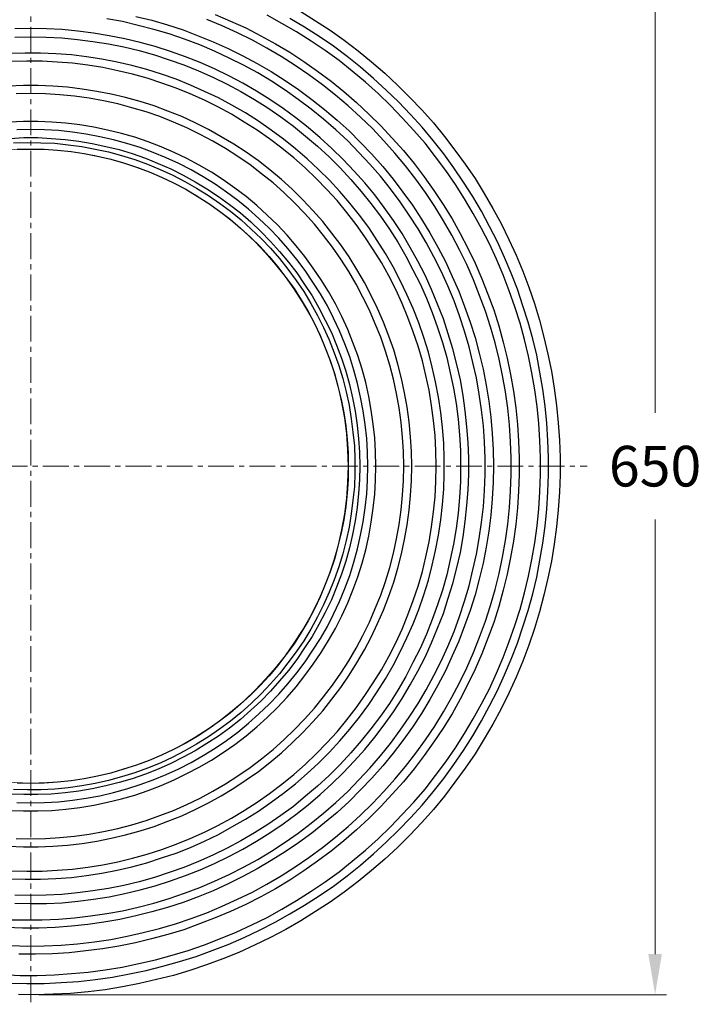
# Model space of a CAD drawing. Units: millimetres. Extents: x 0 to 3087, y 0 to 4366.
# Drawn here: x 703 to 1122, y 506 to 1112 of the extents above; entities that cross this region are included whole.
import ezdxf

# ---------------------------------------------------------------- set-up
doc = ezdxf.new("R2010")
doc.units = ezdxf.units.MM
doc.linetypes.add('CENTER', pattern=[50.8, 31.75, -6.35, 6.35, -6.35])
doc.layers.get('0').update_dxf_attribs({"lineweight": 15})
doc.layers.get('Defpoints').update_dxf_attribs({"color": 72})
doc.layers.add('PDF_Geomertry', color=7, linetype='Continuous')
doc.styles.add('Izmeru teksts', font='arial.ttf')
doc.dimstyles.get("Standard").update_dxf_attribs({"dimtxt": 70, "dimasz": 80, "dimexe": 30, "dimexo": 30, "dimgap": 50, "dimtad": 0, "dimtih": 1, "dimtoh": 1, "dimdec": 0, "dimzin": 0, "dimdsep": 46, "dimtxsty": 'Izmeru teksts', "dimcen": -50, "dimclrd": 256, "dimclre": 256, "dimclrt": 256, "dimadec": 0, "dimazin": 0, "dimtfac": 1, "dimtdec": 4, "dimtofl": 0, "dimtmove": 0, "dimatfit": 3, "dimfxl": 1, "dimtolj": 1, "dimtzin": 0, "dimlwd": 0, "dimlwe": 0, "dimarcsym": 0})

# ---------------------------------------------------------------- blocks, each defined once
blk = doc.blocks.new('*D230')
at = {"lineweight": 0}
for p, q in [((715.01, 1162.22), (1100.79, 1162.22)), ((1093.79, 1137.22), (1093.79, 869.78)), ((1093.79, 536.81), (1093.79, 804.25)), ((715.01, 511.81), (1100.79, 511.81))]:
    blk.add_line(p, q, dxfattribs=at)
for points in [[(1097.95, 1137.22), (1089.62, 1137.22), (1093.79, 1162.22)], [(1089.62, 536.81), (1097.95, 536.81), (1093.79, 511.81)]]:
    blk.add_solid(points)
at = {"layer": 'Defpoints', "color": 0}
for p in [(710.01, 1162.22), (710.01, 511.81), (1093.79, 511.81)]:
    blk.add_point(p, dxfattribs=at)
at = {"insert": (1093.79, 837.02), "char_height": 25, "attachment_point": 5, "style": 'Izmeru teksts'}
blk.add_mtext('\\A1;650', dxfattribs=at)

msp = doc.modelspace()

# ---------------------------------------------------------------- linework, layer by layer
at = {"color": 1, "linetype": 'CENTER', "ltscale": 0.5}
for p, q in [((710.01, 1361.29), (710.01, 505.95)), ((438.02, 837.08), (1052.02, 837.08))]:
    msp.add_line(p, q, dxfattribs=at)
msp.add_circle((710.01, 837.08), 195)
at = {"layer": 'PDF_Geomertry', "lineweight": 25}
for points in [[(876.04, 1116.68), (885.04, 1111.03), (894.05, 1105.21), (902.71, 1099.03), (911.18, 1092.5), (919.48, 1085.79), (927.61, 1078.73), (935.38, 1071.49), (942.98, 1063.9), (950.39, 1056.14), (957.46, 1048.19), (964.35, 1039.9), (970.7, 1031.42), (977.06, 1022.77), (983.07, 1013.95), (988.72, 1004.77), (994.02, 995.59), (999.14, 986.24), (1003.91, 976.53), (1008.32, 966.82), (1012.39, 956.93), (1016.1, 947.05), (1019.63, 936.99), (1022.81, 926.75), (1025.46, 916.34), (1027.93, 905.92), (1030.05, 895.51), (1031.82, 884.92), (1033.23, 874.33), (1034.29, 863.74), (1034.99, 852.97), (1035.35, 842.38), (1035.35, 831.61), (1034.99, 821.02), (1034.29, 810.25), (1033.23, 799.66), (1031.82, 789.07), (1030.05, 778.48), (1027.93, 768.06), (1025.46, 757.65), (1022.81, 747.41), (1019.63, 737.17), (1016.1, 726.94), (1012.39, 717.05), (1008.32, 707.17), (1003.91, 697.46), (999.14, 687.75), (994.02, 678.39), (988.72, 669.22), (983.07, 660.04), (977.06, 651.21), (970.7, 642.56), (964.35, 634.09), (957.46, 625.79), (950.39, 617.85), (942.98, 610.08), (935.38, 602.49), (927.61, 595.26), (919.48, 588.2), (911.18, 581.49), (902.71, 574.96), (894.05, 568.78), (885.04, 562.95), (876.04, 557.31), (866.68, 552.01), (857.31, 547.07), (847.6, 542.3), (837.89, 537.89), (828, 534.01), (817.93, 530.3), (807.86, 526.77), (797.62, 523.77), (787.2, 521.12), (776.78, 518.65), (766.36, 516.71), (755.76, 514.94), (745.16, 513.71), (734.39, 512.65), (723.79, 512.12), (713.02, 511.76), (702.42, 511.94)], [(823.4, 1114.92), (832.76, 1110.86), (842.13, 1106.62), (851.31, 1101.85), (860.32, 1096.91), (869.15, 1091.62), (877.8, 1085.97), (886.28, 1079.97), (894.58, 1073.79), (902.53, 1067.43), (910.3, 1060.73), (917.9, 1053.66), (925.14, 1046.43), (932.2, 1038.84), (939.09, 1031.25), (945.62, 1023.13), (951.81, 1015.01), (957.81, 1006.54), (963.46, 998.06), (968.94, 989.24), (973.88, 980.23), (978.65, 971.06), (983.07, 961.88), (987.31, 952.35), (991.02, 942.81), (994.55, 933.11), (997.73, 923.4), (1000.38, 913.34), (1002.85, 903.45), (1004.97, 893.39), (1006.74, 883.15), (1008.15, 872.91), (1009.21, 862.68), (1009.91, 852.44), (1010.27, 842.2), (1010.27, 831.79), (1009.91, 821.55), (1009.21, 811.31), (1008.15, 801.07), (1006.74, 790.83), (1004.97, 780.77), (1002.85, 770.54), (1000.38, 760.65), (997.73, 750.77), (994.55, 740.88), (991.02, 731.17), (987.31, 721.64), (983.07, 712.11), (978.65, 702.93), (973.88, 693.75), (968.94, 684.75), (963.46, 675.92), (957.81, 667.45), (951.81, 658.98), (945.62, 650.86), (939.09, 642.91), (932.2, 635.15), (925.14, 627.56), (917.9, 620.32), (910.3, 613.26), (902.53, 606.55), (894.58, 600.2), (886.28, 594.02), (877.8, 588.02), (869.15, 582.37), (860.32, 577.07), (851.31, 572.13), (842.13, 567.37), (832.76, 563.13), (823.4, 559.07), (813.69, 555.36), (803.98, 551.83), (794.26, 548.83), (784.19, 546.18), (774.3, 543.71), (764.06, 541.77), (753.99, 540.01), (743.75, 538.77), (733.5, 537.71), (723.26, 537.01), (712.84, 536.83), (702.6, 536.83)], [(693.06, 524.3), (703.48, 523.77), (713.9, 523.77), (724.5, 524.12), (734.92, 524.83), (745.34, 525.71), (755.76, 527.12), (766.18, 528.89), (776.42, 531), (786.67, 533.3), (796.91, 536.12), (806.8, 539.12), (816.87, 542.48), (826.58, 546.36), (836.3, 550.42), (845.83, 554.83), (855.2, 559.42), (864.38, 564.54), (873.39, 569.84), (882.39, 575.49), (891.05, 581.31), (899.53, 587.49), (907.65, 594.02), (915.78, 600.73), (923.55, 607.79), (931.14, 615.03), (938.38, 622.62), (945.45, 630.38), (952.34, 638.33), (958.87, 646.62), (965.05, 655.09), (971.06, 663.74), (976.71, 672.57), (982.01, 681.57), (987.13, 690.75), (991.9, 700.11), (996.31, 709.64), (1000.38, 719.35), (1004.09, 729.05), (1007.62, 738.94), (1010.8, 749), (1013.45, 759.06), (1015.92, 769.3), (1018.04, 779.54), (1019.81, 789.95), (1021.22, 800.37), (1022.28, 810.78), (1022.98, 821.19), (1023.34, 831.79), (1023.34, 842.2), (1022.98, 852.79), (1022.28, 863.21), (1021.22, 873.62), (1019.81, 884.03), (1018.04, 894.45), (1015.92, 904.69), (1013.45, 914.92), (1010.8, 924.99), (1007.62, 935.05), (1004.09, 944.93), (1000.38, 954.64), (996.31, 964.35), (991.9, 973.88), (987.13, 983.24), (982.01, 992.41), (976.71, 1001.42), (971.06, 1010.24), (965.05, 1018.89), (958.87, 1027.36), (952.34, 1035.66), (945.45, 1043.6), (938.38, 1051.37), (931.14, 1058.96), (923.55, 1066.2), (915.78, 1073.26), (907.65, 1079.97), (899.53, 1086.5), (891.05, 1092.67), (882.39, 1098.5), (873.39, 1104.15), (864.38, 1109.44), (855.2, 1114.56)], [(774.66, 1113.68), (784.37, 1111.39), (794.08, 1108.56), (803.62, 1105.38), (812.98, 1101.85), (822.17, 1098.15), (831.35, 1093.91), (840.36, 1089.5), (849.19, 1084.73), (857.84, 1079.79), (866.32, 1074.32), (874.62, 1068.67), (882.75, 1062.67), (890.52, 1056.49), (898.29, 1049.96), (905.71, 1043.25), (912.77, 1036.19), (919.66, 1028.95), (926.37, 1021.36), (932.73, 1013.6), (938.74, 1005.65), (944.56, 997.53), (950.22, 989.06), (955.34, 980.59), (960.28, 971.76), (964.88, 962.94), (969.12, 953.76), (973.18, 944.58), (976.71, 935.22), (980.07, 925.69), (983.07, 916.16), (985.72, 906.45), (988.01, 896.74), (989.96, 886.86), (991.55, 876.97), (992.78, 867.09), (993.67, 857.03), (994.2, 846.97), (994.37, 837.08), (994.2, 827.02), (993.67, 816.96), (992.78, 806.9), (991.55, 797.01), (989.96, 787.13), (988.01, 777.24), (985.72, 767.53), (983.07, 757.83), (980.07, 748.29), (976.71, 738.76), (973.18, 729.41), (969.12, 720.23), (964.88, 711.05), (960.28, 702.22), (955.34, 693.4), (950.22, 684.93), (944.56, 676.45), (938.74, 668.33), (932.73, 660.39), (926.37, 652.62), (919.66, 645.03), (912.77, 637.8), (905.71, 630.74), (898.29, 624.03), (890.52, 617.5), (882.75, 611.32), (874.62, 605.32), (866.32, 599.67), (857.84, 594.37), (849.19, 589.25), (840.36, 584.49), (831.35, 580.08), (822.17, 575.84), (812.98, 572.13), (803.62, 568.6), (794.08, 565.43), (784.37, 562.78), (774.66, 560.31), (764.77, 558.19), (754.88, 556.42), (744.98, 555.01), (735.09, 553.95), (725.03, 553.25), (714.96, 552.89), (704.89, 552.89), (695, 553.25)], [(696.94, 519), (707.54, 518.83), (718.14, 518.83), (728.74, 519.35), (739.33, 520.06), (749.75, 521.3), (760.17, 522.71), (770.59, 524.65), (781.01, 526.77), (791.26, 529.42), (801.5, 532.24), (811.57, 535.42), (821.46, 538.95), (831.35, 542.83), (841.07, 547.07), (850.6, 551.48), (860.14, 556.42), (869.32, 561.54), (878.33, 567.01), (887.34, 572.66), (895.99, 578.66), (904.47, 585.02), (912.77, 591.55), (920.72, 598.43), (928.49, 605.67), (936.09, 613.08), (943.51, 620.67), (950.57, 628.44), (957.28, 636.56), (963.82, 644.86), (970, 653.51), (976, 662.16), (981.66, 671.16), (987.13, 680.34), (992.08, 689.51), (996.84, 699.05), (1001.26, 708.58), (1005.32, 718.29), (1009.21, 728.17), (1012.56, 738.23), (1015.74, 748.29), (1018.57, 758.53), (1021.04, 768.77), (1022.98, 779.18), (1024.75, 789.6), (1026.16, 800.01), (1027.22, 810.6), (1027.93, 821.19), (1028.28, 831.79), (1028.28, 842.38), (1027.93, 852.79), (1027.22, 863.38), (1026.16, 873.97), (1024.75, 884.39), (1022.98, 894.8), (1021.04, 905.22), (1018.57, 915.45), (1015.74, 925.69), (1012.56, 935.75), (1009.21, 945.81), (1005.32, 955.7), (1001.26, 965.41), (996.84, 974.94), (992.08, 984.47), (987.13, 993.83), (981.66, 1002.83), (976, 1011.83), (970, 1020.48), (963.82, 1029.13), (957.28, 1037.43), (950.57, 1045.55), (943.51, 1053.31), (936.09, 1061.08), (928.49, 1068.32), (920.72, 1075.55), (912.77, 1082.44), (904.47, 1088.97), (895.99, 1095.32), (887.34, 1101.32), (878.33, 1107.15), (869.32, 1112.44)], [(697.3, 558.01), (707.19, 557.83), (717.08, 557.83), (726.97, 558.36), (736.86, 559.07), (746.75, 560.31), (756.64, 561.72), (766.36, 563.48), (776.07, 565.78), (785.61, 568.25), (795.14, 571.07), (804.51, 574.25), (813.87, 577.78), (822.87, 581.66), (831.88, 585.9), (840.71, 590.31), (849.54, 595.08), (858.02, 600.2), (866.32, 605.67), (874.45, 611.32), (882.39, 617.32), (889.99, 623.5), (897.58, 630.03), (904.83, 636.91), (911.71, 643.97), (918.43, 651.21), (924.96, 658.8), (931.14, 666.39), (936.97, 674.51), (942.62, 682.63), (948.1, 690.93), (953.04, 699.4), (957.81, 708.23), (962.23, 717.05), (966.29, 726.05), (970.17, 735.23), (973.53, 744.59), (976.71, 753.94), (979.54, 763.47), (981.83, 773.18), (983.95, 782.89), (985.72, 792.6), (987.13, 802.31), (988.19, 812.19), (988.9, 822.08), (989.25, 831.96), (989.25, 842.02), (988.9, 851.91), (988.19, 861.79), (987.13, 871.68), (985.72, 881.39), (983.95, 891.27), (981.83, 900.8), (979.54, 910.51), (976.71, 920.04), (973.53, 929.4), (970.17, 938.75), (966.29, 947.93), (962.23, 956.93), (957.81, 965.76), (953.04, 974.59), (948.1, 983.06), (942.62, 991.36), (936.97, 999.65), (931.14, 1007.59), (924.96, 1015.36), (918.43, 1022.77), (911.71, 1030.01), (904.83, 1037.07), (897.58, 1043.96), (889.99, 1050.49), (882.39, 1056.67), (874.45, 1062.67), (866.32, 1068.32), (858.02, 1073.79), (849.54, 1078.91), (840.71, 1083.67), (831.88, 1088.09), (822.87, 1092.32), (813.87, 1096.21), (804.51, 1099.74), (795.14, 1102.91), (785.61, 1105.74), (776.07, 1108.21), (766.36, 1110.5), (756.64, 1112.27)], [(697.83, 542.13), (708.07, 541.77), (718.31, 541.95), (728.56, 542.3), (738.8, 543.18), (749.05, 544.42), (759.11, 545.83), (769.18, 547.77), (779.07, 550.07), (789.14, 552.54), (798.85, 555.54), (808.57, 558.72), (818.11, 562.25), (827.64, 566.31), (837, 570.54), (846.19, 574.96), (855.02, 579.9), (863.85, 585.02), (872.5, 590.49), (880.98, 596.32), (889.28, 602.49), (897.23, 608.85), (905, 615.38), (912.6, 622.26), (920.01, 629.5), (927.08, 636.91), (933.79, 644.5), (940.33, 652.27), (946.68, 660.39), (952.69, 668.69), (958.34, 677.16), (963.64, 685.98), (968.76, 694.81), (973.53, 703.81), (978.12, 712.99), (982.18, 722.35), (985.89, 731.88), (989.43, 741.59), (992.61, 751.3), (995.43, 761.18), (997.9, 771.06), (1000.02, 781.13), (1001.79, 791.19), (1003.2, 801.25), (1004.26, 811.49), (1004.97, 821.72), (1005.32, 831.96), (1005.32, 842.2), (1004.97, 852.26), (1004.26, 862.5), (1003.2, 872.74), (1001.79, 882.8), (1000.02, 892.86), (997.9, 902.92), (995.43, 912.81), (992.61, 922.69), (989.43, 932.4), (985.89, 942.11), (982.18, 951.64), (978.12, 960.99), (973.53, 970.17), (968.76, 979.18), (963.64, 988), (958.34, 996.83), (952.69, 1005.3), (946.68, 1013.6), (940.33, 1021.72), (933.79, 1029.48), (927.08, 1037.25), (920.01, 1044.66), (912.6, 1051.72), (905, 1058.61), (897.23, 1065.32), (889.28, 1071.67), (880.98, 1077.67), (872.5, 1083.5), (863.85, 1088.97), (855.02, 1094.09), (846.19, 1099.03), (837, 1103.62), (827.64, 1107.86), (818.11, 1111.74)], [(700.12, 568.07), (709.84, 567.9), (719.55, 567.9), (729.27, 568.43), (738.98, 569.31), (748.52, 570.54), (758.23, 572.13), (767.77, 574.07), (777.13, 576.37), (786.49, 578.84), (795.85, 581.84), (805.04, 585.19), (814.04, 588.72), (822.87, 592.61), (831.7, 596.84), (840.36, 601.43), (848.66, 606.38), (856.96, 611.5), (865.09, 616.97), (872.86, 622.62), (880.45, 628.62), (887.87, 634.97), (895.11, 641.5), (902, 648.39), (908.71, 655.45), (915.25, 662.68), (921.43, 670.27), (927.26, 677.87), (932.91, 685.81), (938.21, 694.1), (943.15, 702.4), (947.92, 710.87), (952.34, 719.52), (956.4, 728.35), (960.11, 737.35), (963.64, 746.35), (966.64, 755.71), (969.47, 764.89), (971.94, 774.42), (974.06, 783.95), (975.83, 793.48), (977.06, 803.01), (978.12, 812.72), (978.83, 822.43), (979.18, 832.14), (979.18, 841.85), (978.83, 851.56), (978.12, 861.26), (977.06, 870.97), (975.83, 880.5), (974.06, 890.21), (971.94, 899.57), (969.47, 909.1), (966.64, 918.45), (963.64, 927.63), (960.11, 936.64), (956.4, 945.64), (952.34, 954.46), (947.92, 963.11), (943.15, 971.59), (938.21, 980.06), (932.91, 988.18), (927.26, 996.12), (921.43, 1003.89), (915.25, 1011.3), (908.71, 1018.54), (902, 1025.6), (895.11, 1032.48), (887.87, 1039.01), (880.45, 1045.37), (872.86, 1051.37), (865.09, 1057.02), (856.96, 1062.49), (848.66, 1067.79), (840.36, 1072.55), (831.7, 1077.14), (822.87, 1081.38), (814.04, 1085.26), (805.04, 1088.79), (795.85, 1092.15), (786.49, 1095.15), (777.13, 1097.62), (767.77, 1099.91), (758.23, 1101.85), (748.52, 1103.44), (738.98, 1104.68), (729.27, 1105.56), (719.55, 1106.09), (709.84, 1106.27), (700.12, 1106.09)], [(700.12, 1100.97), (709.66, 1101.15), (719.37, 1100.97), (729.09, 1100.44), (738.63, 1099.56), (748.16, 1098.32), (757.7, 1096.91), (767.24, 1094.97), (776.6, 1092.67), (785.96, 1090.03), (795.14, 1087.03), (804.15, 1083.85), (813.16, 1080.14), (821.99, 1076.26), (830.65, 1072.02), (839.12, 1067.43), (847.42, 1062.67), (855.73, 1057.37), (863.67, 1051.9), (871.44, 1046.25), (878.86, 1040.07), (886.28, 1033.9), (893.35, 1027.36), (900.23, 1020.48), (906.77, 1013.42), (913.13, 1006.01), (919.13, 998.59), (924.96, 990.83), (930.44, 982.88), (935.56, 974.76), (940.5, 966.29), (944.92, 957.82), (949.33, 949.17), (953.22, 940.34), (956.75, 931.52), (960.11, 922.34), (963.11, 913.16), (965.76, 903.8), (967.88, 894.45), (969.82, 885.09), (971.41, 875.56), (972.65, 865.85), (973.53, 856.32), (974.06, 846.61), (974.24, 837.08), (974.06, 827.37), (973.53, 817.66), (972.65, 808.13), (971.41, 798.6), (969.82, 789.07), (967.88, 779.54), (965.76, 770.18), (963.11, 760.83), (960.11, 751.65), (956.75, 742.65), (953.22, 733.64), (949.33, 724.82), (944.92, 716.17), (940.5, 707.7), (935.56, 699.22), (930.44, 691.1), (924.96, 683.16), (919.13, 675.39), (913.13, 667.98), (906.77, 660.57), (900.23, 653.51), (893.35, 646.8), (886.28, 640.09), (878.86, 633.91), (871.44, 627.73), (863.67, 622.09), (855.73, 616.61), (847.42, 611.5), (839.12, 606.55), (830.65, 601.96), (821.99, 597.73), (813.16, 593.84), (804.15, 590.14), (795.14, 586.96), (785.96, 583.96), (776.6, 581.31), (767.24, 579.02), (757.7, 577.25), (748.16, 575.66), (738.63, 574.43), (729.09, 573.54), (719.37, 573.02), (709.66, 572.84), (700.12, 573.02)], [(696.94, 583.08), (706.48, 582.9), (716.02, 582.9), (725.38, 583.25), (734.92, 583.96), (744.28, 585.19), (753.64, 586.61), (763, 588.37), (772.18, 590.49), (781.37, 592.96), (790.38, 595.96), (799.38, 598.96), (808.21, 602.49), (816.87, 606.38), (825.35, 610.44), (833.65, 615.03), (841.95, 619.79), (849.9, 624.73), (857.67, 630.21), (865.26, 635.85), (872.68, 641.68), (879.92, 647.86), (886.81, 654.39), (893.52, 661.1), (900.06, 667.98), (906.06, 675.22), (912.07, 682.63), (917.72, 690.4), (923.02, 698.16), (927.96, 706.11), (932.73, 714.4), (937.15, 722.88), (941.21, 731.35), (945.09, 740), (948.45, 748.82), (951.63, 757.83), (954.46, 766.83), (956.75, 776.01), (958.87, 785.19), (960.64, 794.54), (962.05, 803.9), (963.11, 813.43), (963.82, 822.78), (964.17, 832.32), (964.17, 841.67), (963.82, 851.2), (963.11, 860.73), (962.05, 870.09), (960.64, 879.44), (958.87, 888.8), (956.75, 897.98), (954.46, 907.16), (951.63, 916.16), (948.45, 925.16), (945.09, 933.99), (941.21, 942.64), (937.15, 951.29), (932.73, 959.58), (927.96, 967.88), (923.02, 975.82), (917.72, 983.77), (912.07, 991.36), (906.06, 998.77), (900.06, 1006.01), (893.52, 1012.89), (886.81, 1019.6), (879.92, 1026.13), (872.68, 1032.31), (865.26, 1038.13), (857.67, 1043.78), (849.9, 1049.25), (841.95, 1054.37), (833.65, 1059.14), (825.35, 1063.55), (816.87, 1067.61), (808.21, 1071.49), (799.38, 1075.02), (790.38, 1078.2), (781.37, 1081.02), (772.18, 1083.5), (763, 1085.61), (753.64, 1087.38), (744.28, 1088.79), (734.92, 1090.03), (725.38, 1090.73), (716.02, 1091.09), (706.48, 1091.09), (696.94, 1090.91)], [(959.22, 837.08), (959.05, 846.44), (958.52, 855.79), (957.63, 865.15), (956.4, 874.33), (954.81, 883.68), (952.87, 892.86), (950.75, 901.86), (948.1, 910.86), (945.09, 919.69), (941.74, 928.52), (938.21, 937.17), (934.32, 945.64), (930.08, 954.11), (925.49, 962.23), (920.54, 970.35), (915.42, 978.12), (909.95, 985.71), (904.3, 993.12), (898.29, 1000.36), (891.93, 1007.24), (885.4, 1013.95), (878.69, 1020.48), (871.62, 1026.66), (864.38, 1032.66), (856.78, 1038.31), (849.19, 1043.78), (841.24, 1048.72), (833.29, 1053.49), (824.99, 1058.08), (816.69, 1062.14), (808.04, 1066.02), (799.38, 1069.55), (790.55, 1072.73), (781.54, 1075.73), (772.54, 1078.2), (763.53, 1080.32), (754.35, 1082.26), (744.98, 1083.67), (735.62, 1084.91), (726.26, 1085.61), (716.9, 1086.14), (707.54, 1086.14), (698.18, 1085.97)], [(944.21, 837.08), (944.04, 846.08), (943.51, 855.09), (942.62, 864.26), (941.39, 873.27), (939.8, 882.09), (937.85, 890.92), (935.73, 899.74), (933.08, 908.57), (930.08, 917.04), (926.9, 925.52), (923.19, 933.99), (919.31, 942.11), (915.07, 950.05), (910.48, 957.99), (905.71, 965.76), (900.59, 973.17), (895.11, 980.41), (889.46, 987.47), (883.45, 994.36), (877.27, 1000.89), (870.74, 1007.42), (864.03, 1013.42), (856.96, 1019.24), (849.9, 1024.89), (842.48, 1030.19), (834.88, 1035.13), (827.11, 1039.72), (819.16, 1044.13), (811.04, 1048.19), (802.74, 1052.08), (794.26, 1055.43), (785.78, 1058.61), (777.13, 1061.26), (768.3, 1063.73), (759.47, 1065.84), (750.64, 1067.61), (741.63, 1069.02), (732.62, 1070.08), (723.61, 1070.79), (714.43, 1071.14), (705.42, 1071.14), (696.24, 1070.79)], [(939.27, 837.08), (939.09, 846.08), (938.56, 854.91), (937.68, 863.91), (936.44, 872.91), (934.85, 881.74), (932.91, 890.57), (930.61, 899.21), (927.96, 907.86), (925.14, 916.34), (921.78, 924.63), (918.25, 932.93), (914.19, 941.05), (909.95, 948.99), (905.53, 956.76), (900.59, 964.35), (895.46, 971.76), (889.99, 978.82), (884.34, 985.88), (878.33, 992.59), (872.15, 999.12), (865.62, 1005.3), (858.9, 1011.3), (851.84, 1016.95), (844.77, 1022.42), (837.36, 1027.54), (829.76, 1032.48), (821.99, 1036.9), (814.04, 1041.13), (805.92, 1045.19), (797.62, 1048.72), (789.32, 1052.08), (780.84, 1054.9), (772.18, 1057.55), (763.53, 1059.84), (754.7, 1061.78), (745.87, 1063.37), (736.86, 1064.61), (727.85, 1065.49), (719.02, 1066.02), (710.01, 1066.2), (701.01, 1066.02)], [(922.13, 837.08), (921.96, 845.73), (921.43, 854.38), (920.54, 862.85), (919.31, 871.5), (917.9, 879.97), (915.95, 888.45), (913.66, 896.74), (911.01, 905.04), (908, 913.16), (904.83, 921.1), (901.12, 929.05), (897.23, 936.81), (892.99, 944.4), (888.58, 951.64), (883.63, 958.88), (878.51, 965.94), (873.21, 972.64), (867.56, 979.18), (861.55, 985.53), (855.37, 991.53), (849.01, 997.36), (842.3, 1002.83), (835.41, 1008.12), (828.35, 1013.07), (821.11, 1017.83), (813.51, 1022.25), (805.92, 1026.31), (798.15, 1030.01), (790.2, 1033.37), (782.07, 1036.54), (773.95, 1039.37), (765.65, 1041.66), (757.17, 1043.78), (748.69, 1045.55), (740.22, 1046.96), (731.56, 1048.02), (722.91, 1048.72), (714.25, 1049.08), (705.6, 1049.08), (696.94, 1048.72)], [(917.19, 837.08), (917.01, 845.55), (916.48, 854.03), (915.6, 862.68), (914.36, 871.15), (912.77, 879.44), (910.83, 887.92), (908.53, 896.04), (906.06, 904.33), (903.06, 912.28), (899.7, 920.22), (896.17, 927.99), (892.29, 935.58), (888.05, 942.99), (883.45, 950.23), (878.69, 957.29), (873.56, 964.17), (868.09, 970.88), (862.44, 977.23), (856.43, 983.41), (850.25, 989.41), (843.89, 995.06), (837.18, 1000.53), (830.29, 1005.65), (823.23, 1010.42), (815.99, 1015.01), (808.57, 1019.24), (800.97, 1023.13), (793.2, 1026.66), (785.25, 1030.01), (777.31, 1033.01), (769, 1035.48), (760.88, 1037.78), (752.4, 1039.72), (744.1, 1041.31), (735.62, 1042.54), (726.97, 1043.43), (718.49, 1043.96), (710.01, 1044.13), (701.36, 1043.96)], [(697.3, 1038.66), (705.77, 1039.19), (714.25, 1039.19), (722.55, 1038.66), (731.03, 1037.96), (739.51, 1036.9), (747.81, 1035.48), (756.11, 1033.72), (764.41, 1031.78), (772.36, 1029.31), (780.49, 1026.48), (788.26, 1023.3), (796.03, 1019.95), (803.62, 1016.07), (811.04, 1012.01), (818.28, 1007.59), (825.35, 1003.01), (832.23, 998.06), (838.95, 992.77), (845.3, 987.3), (851.49, 981.47), (857.31, 975.29), (862.97, 969.11), (868.44, 962.58), (873.56, 955.88), (878.33, 948.82), (882.92, 941.75), (887.16, 934.34), (891.05, 926.93), (894.76, 919.16), (897.94, 911.39), (900.94, 903.45), (903.59, 895.51), (905.89, 887.21), (907.83, 879.09), (909.42, 870.8), (910.65, 862.32), (911.54, 853.85), (912.07, 845.55), (912.24, 837.08), (912.07, 828.61), (911.54, 820.14), (910.65, 811.66), (909.42, 803.37), (907.83, 794.89), (905.89, 786.77), (903.59, 778.65), (900.94, 770.54), (897.94, 762.59), (894.76, 754.83), (891.05, 747.06), (887.16, 739.65), (882.92, 732.23), (878.33, 725.17), (873.56, 718.11), (868.44, 711.4), (862.97, 704.87), (857.31, 698.69), (851.49, 692.52), (845.3, 686.87), (838.95, 681.22), (832.23, 675.92), (825.35, 670.98), (818.28, 666.39), (811.04, 661.98), (803.62, 657.92), (796.03, 654.04), (788.26, 650.68), (780.49, 647.5), (772.36, 644.68), (764.41, 642.39), (756.11, 640.27), (747.81, 638.5), (739.51, 637.09), (731.03, 636.03), (722.55, 635.32), (714.25, 634.97), (705.77, 634.97), (697.3, 635.32)], [(699.42, 1035.84), (707.89, 1036.19), (716.2, 1036.01), (724.67, 1035.66), (732.97, 1034.78), (741.28, 1033.72), (749.58, 1032.13), (757.7, 1030.37), (765.83, 1028.07), (773.95, 1025.6), (781.72, 1022.77), (789.49, 1019.6), (797.26, 1016.07), (804.68, 1012.18), (811.92, 1008.12), (819.16, 1003.53), (826.05, 998.77), (832.76, 993.83), (839.3, 988.53), (845.48, 982.88), (851.66, 977.06), (857.31, 971.06), (862.97, 964.7), (868.09, 958.17), (873.03, 951.29), (877.8, 944.4), (882.22, 937.17), (886.28, 929.75), (889.99, 922.34), (893.35, 914.75), (896.52, 906.8), (899.35, 898.86), (901.82, 890.92), (903.94, 882.8), (905.71, 874.5), (906.94, 866.21), (908, 857.91), (908.89, 849.61), (909.24, 841.14), (909.24, 832.84), (908.89, 824.37), (908, 816.08), (906.94, 807.78), (905.71, 799.48), (903.94, 791.19), (901.82, 783.07), (899.35, 775.12), (896.52, 767.18), (893.35, 759.41), (889.99, 751.65), (886.28, 744.23), (882.22, 736.82), (877.8, 729.58), (873.03, 722.7), (868.09, 715.99), (862.97, 709.28), (857.31, 703.11), (851.66, 696.93), (845.48, 691.1), (839.3, 685.46), (832.76, 680.16), (826.05, 675.22), (819.16, 670.45), (811.92, 666.04), (804.68, 661.8), (797.26, 657.92), (789.49, 654.39), (781.72, 651.21), (773.95, 648.39), (765.83, 645.92), (757.7, 643.62), (749.58, 641.86), (741.28, 640.27), (732.97, 639.21), (724.67, 638.33), (716.2, 637.97), (707.89, 637.8), (699.42, 638.15)], [(701.71, 1031.95), (710.01, 1032.13), (718.14, 1031.95), (726.44, 1031.42), (734.74, 1030.54), (742.86, 1029.31), (750.99, 1027.72), (759.11, 1025.78), (767.06, 1023.66), (775.01, 1021.01), (782.78, 1018.01), (790.38, 1014.83), (797.79, 1011.3), (805.21, 1007.42), (812.28, 1003.18), (819.34, 998.59), (826.05, 993.83), (832.59, 988.88), (838.95, 983.41), (845.13, 977.94), (850.96, 972.12), (856.43, 965.94), (861.91, 959.58), (866.85, 953.05), (871.8, 946.34), (876.21, 939.28), (880.45, 932.22), (884.34, 924.81), (887.87, 917.4), (891.05, 909.81), (894.05, 902.04), (896.7, 894.1), (898.82, 886.15), (900.76, 878.03), (902.35, 869.91), (903.59, 861.79), (904.47, 853.5), (905, 845.2), (905.18, 837.08), (905, 828.79), (904.47, 820.49), (903.59, 812.19), (902.35, 804.07), (900.76, 795.95), (898.82, 787.83), (896.7, 779.89), (894.05, 771.95), (891.05, 764.18), (887.87, 756.59), (884.34, 749.18), (880.45, 741.76), (876.21, 734.7), (871.8, 727.64), (866.85, 720.93), (861.91, 714.4), (856.43, 708.05), (850.96, 702.05), (845.13, 696.05), (838.95, 690.57), (832.59, 685.1), (826.05, 680.16), (819.34, 675.39), (812.28, 670.8), (805.21, 666.57), (797.79, 662.68), (790.38, 659.15), (782.78, 655.98), (775.01, 652.98), (767.06, 650.51), (759.11, 648.21), (750.99, 646.27), (742.86, 644.68), (734.74, 643.44), (726.44, 642.56), (718.14, 642.03), (710.01, 641.86), (701.71, 642.03)], [(696.24, 603.2), (705.42, 602.85), (714.43, 602.85), (723.61, 603.2), (732.62, 603.91), (741.63, 604.96), (750.64, 606.38), (759.47, 608.14), (768.3, 610.26), (777.13, 612.73), (785.78, 615.38), (794.26, 618.56), (802.74, 621.91), (811.04, 625.79), (819.16, 629.85), (827.11, 634.27), (834.88, 638.86), (842.48, 643.97), (849.9, 649.09), (856.96, 654.74), (864.03, 660.57), (870.74, 666.74), (877.27, 673.1), (883.45, 679.63), (889.46, 686.51), (895.11, 693.57), (900.59, 700.81), (905.71, 708.4), (910.48, 715.99), (915.07, 723.94), (919.31, 731.88), (923.19, 740.17), (926.9, 748.47), (930.08, 756.94), (933.08, 765.59), (935.73, 774.24), (937.85, 783.07), (939.8, 791.89), (941.39, 800.9), (942.62, 809.9), (943.51, 818.9), (944.04, 827.9), (944.21, 837.08)], [(696.94, 625.26), (705.6, 624.91), (714.25, 624.91), (722.91, 625.26), (731.56, 625.97), (740.22, 627.03), (748.69, 628.44), (757.17, 630.21), (765.65, 632.32), (773.95, 634.62), (782.07, 637.44), (790.2, 640.62), (798.15, 643.97), (805.92, 647.86), (813.51, 651.92), (821.11, 656.15), (828.35, 660.92), (835.41, 665.86), (842.3, 671.16), (849.01, 676.63), (855.37, 682.45), (861.55, 688.46), (867.56, 694.81), (873.21, 701.34), (878.51, 708.23), (883.63, 715.11), (888.58, 722.35), (892.99, 729.76), (897.23, 737.17), (901.12, 744.94), (904.83, 752.88), (908, 760.83), (911.01, 768.95), (913.66, 777.24), (915.95, 785.54), (917.9, 794.01), (919.31, 802.48), (920.54, 811.13), (921.43, 819.78), (921.96, 828.43), (922.13, 837.08)], [(698.18, 588.02), (707.54, 587.84), (716.9, 587.84), (726.26, 588.37), (735.62, 589.08), (744.98, 590.31), (754.35, 591.73), (763.53, 593.67), (772.54, 595.79), (781.54, 598.26), (790.55, 601.26), (799.38, 604.43), (808.04, 607.97), (816.69, 611.85), (824.99, 615.91), (833.29, 620.5), (841.24, 625.26), (849.19, 630.38), (856.78, 635.68), (864.38, 641.33), (871.62, 647.33), (878.69, 653.51), (885.4, 660.04), (891.93, 666.74), (898.29, 673.63), (904.3, 680.87), (909.95, 688.28), (915.42, 695.87), (920.54, 703.81), (925.49, 711.76), (930.08, 719.88), (934.32, 728.35), (938.21, 736.82), (941.74, 745.47), (945.09, 754.3), (948.1, 763.12), (950.75, 772.12), (952.87, 781.3), (954.81, 790.48), (956.4, 799.66), (957.63, 809.02), (958.52, 818.19), (959.05, 827.55), (959.22, 837.08)], [(701.01, 607.97), (710.01, 607.79), (719.02, 607.97), (727.85, 608.49), (736.86, 609.38), (745.87, 610.61), (754.7, 612.2), (763.53, 614.14), (772.18, 616.44), (780.84, 619.09), (789.32, 622.09), (797.62, 625.26), (805.92, 628.97), (814.04, 632.85), (821.99, 637.09), (829.76, 641.68), (837.36, 646.45), (844.77, 651.56), (851.84, 657.04), (858.9, 662.68), (865.62, 668.69), (872.15, 675.04), (878.33, 681.4), (884.34, 688.1), (889.99, 695.16), (895.46, 702.22), (900.59, 709.64), (905.53, 717.23), (909.95, 724.99), (914.19, 732.94), (918.25, 741.06), (921.78, 749.35), (925.14, 757.65), (927.96, 766.12), (930.61, 774.77), (932.91, 783.42), (934.85, 792.25), (936.44, 801.07), (937.68, 810.07), (938.56, 819.08), (939.09, 828.08), (939.27, 837.08)], [(701.36, 630.03), (710.01, 629.85), (718.49, 630.03), (726.97, 630.56), (735.62, 631.44), (744.1, 632.68), (752.4, 634.27), (760.88, 636.21), (769, 638.5), (777.31, 641.15), (785.25, 643.97), (793.2, 647.33), (800.97, 650.86), (808.57, 654.74), (815.99, 658.98), (823.23, 663.57), (830.29, 668.33), (837.18, 673.45), (843.89, 678.92), (850.25, 684.57), (856.43, 690.57), (862.44, 696.75), (868.09, 703.11), (873.56, 709.81), (878.69, 716.7), (883.45, 723.76), (888.05, 731), (892.29, 738.41), (896.17, 746), (899.7, 753.77), (903.06, 761.71), (906.06, 769.83), (908.53, 777.95), (910.83, 786.07), (912.77, 794.54), (914.36, 802.84), (915.6, 811.31), (916.48, 819.96), (917.01, 828.43), (917.19, 837.08)]]:
    msp.add_lwpolyline(points, dxfattribs=at)

# ---------------------------------------------------------------- dimensions: what is measured, and where the dimension line sits
dim = msp.add_linear_dim(base=(1093.79, 511.81), p1=(710.01, 1162.22), p2=(710.01, 511.81), angle=90, text='650', dimstyle='Standard', override={"dimtxt": 25, "dimasz": 25, "dimexe": 7, "dimexo": 5, "dimgap": 20, "dimtxsty": 'Izmeru teksts'})
dim.commit()
dim.dimension.update_dxf_attribs({"geometry": '*D230', "text_midpoint": (1093.79, 837.02)})

doc.saveas('drawing.dxf')
